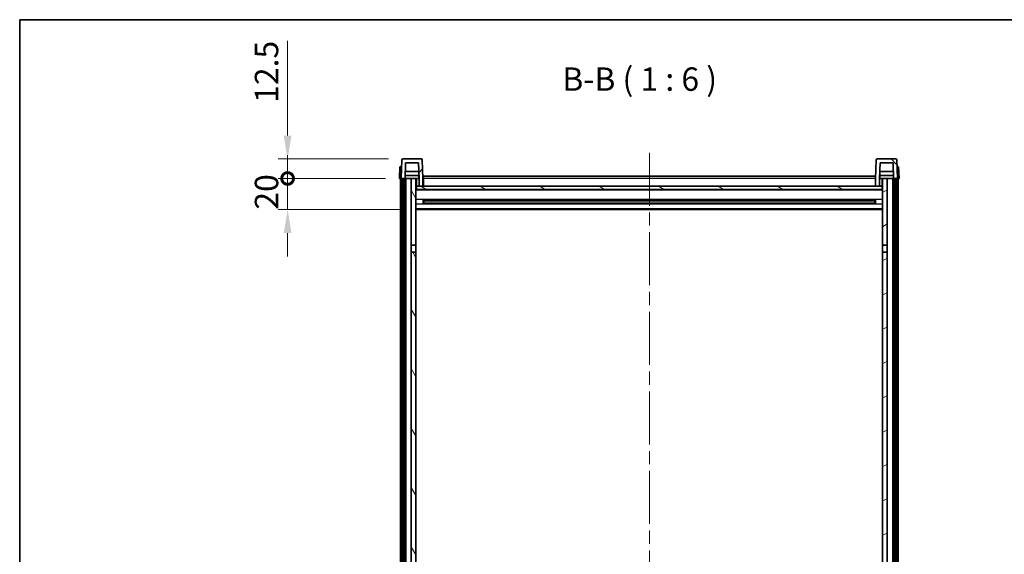
# Model space of a CAD drawing. Units: millimetres. Extents: x 0 to 11604, y 0 to 1686.
# Drawn here: x 2356 to 2987, y 1343 to 1686 of the extents above; entities that cross this region are included whole.
import ezdxf

# ---------------------------------------------------------------- set-up
doc = ezdxf.new("R2010")
doc.units = ezdxf.units.MM
doc.header["$LTSCALE"] = 6
doc.linetypes.add('CHAIN', pattern=[0.3543, 0.2362, -0.0295, 0.0591, -0.0295])
doc.layers.get('Defpoints').update_dxf_attribs({"lineweight": 25})
for name, color, linetype, lineweight in [('Border (ISO)', 7, 'Continuous', 35), ('Centerline (ISO)', 131, 'Continuous', 18), ('Dimension (ISO)', 7, 'Continuous', 18), ('Hatch (ISO)', 1, 'Continuous', 18), ('Symbol (ISO)', 7, 'Continuous', 18), ('Visible (ISO)', 7, 'Continuous', 35), ('Visible Narrow (ISO)', 7, 'Continuous', 25)]:
    doc.layers.add(name, color=color, linetype=linetype, lineweight=lineweight)
doc.styles.add('Note Text (TK)', font='txt')
doc.dimstyles.new('Default - Method 1b (TK)', dxfattribs={"dimscale": 6, "dimtxt": 2.5, "dimasz": 2.5, "dimexe": 1, "dimexo": 1.5, "dimgap": 1, "dimtad": 1, "dimtoh": 1, "dimrnd": 1e-08, "dimdsep": 46, "dimtxsty": 'Note Text (TK)', "dimcen": 0.09, "dimdle": 5, "dimclrd": 100, "dimclre": 100, "dimclrt": 7, "dimadec": 1, "dimazin": 1, "dimtfac": 1, "dimtmove": 0, "dimatfit": 3, "dimfxl": 0, "dimtolj": 1, "dimlwd": -1, "dimlwe": -1, "dimarcsym": 0})

# ---------------------------------------------------------------- blocks, each defined once
blk = doc.blocks.new('図面枠 tk図枠')
at = {"layer": 'Border (ISO)'}
for q in [(405.5, 289), (14.5, 8)]:
    blk.add_line((14.5, 289), q, dxfattribs=at)
blk = doc.blocks.new('_DotSmall')
at = {"color": 0, "linetype": 'ByBlock', "const_width": 0.5}
blk.add_lwpolyline([(-0.0625, 0, 1), (0.0625, 0, 1)], format="xyb", close=True, dxfattribs=at)
blk = doc.blocks.new('*D81')
at = {"layer": 'Defpoints', "color": 0, "transparency": 16777216}
for p in [(2527.64, 1584.19), (2599.39, 1584.19), (2608.89, 1564.19)]:
    blk.add_point(p, dxfattribs=at)
at = {"layer": 'Dimension (ISO)', "color": 100, "transparency": 16777216}
for p, q in [((2527.64, 1584.19), (2527.64, 1599.19)), ((2590.39, 1584.19), (2521.64, 1584.19)), ((2527.64, 1564.19), (2527.64, 1584.19)), ((2599.89, 1564.19), (2521.64, 1564.19)), ((2527.64, 1549.19), (2527.64, 1534.19))]:
    blk.add_line(p, q, dxfattribs=at)
blk.add_solid([(2525.14, 1549.19), (2530.14, 1549.19), (2527.64, 1564.19)], dxfattribs=at)
at = {"layer": 'Dimension (ISO)', "color": 100, "transparency": 16777216, "xscale": 15, "yscale": 15, "zscale": 15, "rotation": 270}
blk.add_blockref('_DotSmall', (2527.64, 1584.19), dxfattribs=at)
at = {"layer": 'Dimension (ISO)', "color": 7, "transparency": 16777216, "insert": (2514.14, 1564.22), "char_height": 15, "attachment_point": 4, "rotation": 90, "style": 'Note Text (TK)'}
blk.add_mtext('\\A1;20', dxfattribs=at)
blk = doc.blocks.new('*D82')
at = {"layer": 'Defpoints', "color": 0, "transparency": 16777216}
for p in [(2527.64, 1596.69), (2601.31, 1596.69), (2599.39, 1584.19)]:
    blk.add_point(p, dxfattribs=at)
at = {"layer": 'Dimension (ISO)', "color": 100, "transparency": 16777216}
for p, q in [((2527.64, 1611.69), (2527.64, 1672.44)), ((2592.31, 1596.69), (2521.64, 1596.69)), ((2527.64, 1584.19), (2527.64, 1596.69)), ((2590.39, 1584.19), (2521.64, 1584.19)), ((2527.64, 1584.19), (2527.64, 1569.19))]:
    blk.add_line(p, q, dxfattribs=at)
blk.add_solid([(2525.14, 1611.69), (2530.14, 1611.69), (2527.64, 1596.69)], dxfattribs=at)
at = {"layer": 'Dimension (ISO)', "color": 100, "transparency": 16777216, "xscale": 15, "yscale": 15, "zscale": 15, "rotation": 90}
blk.add_blockref('_DotSmall', (2527.64, 1584.19), dxfattribs=at)
at = {"layer": 'Dimension (ISO)', "color": 7, "transparency": 16777216, "insert": (2514.14, 1632.69), "char_height": 15, "attachment_point": 4, "rotation": 90, "style": 'Note Text (TK)'}
blk.add_mtext('\\A1;12.5', dxfattribs=at)

msp = doc.modelspace()

# ---------------------------------------------------------------- hatches: boundary and pattern name
at = {"layer": 'Hatch (ISO)'}
h = msp.add_hatch(dxfattribs=at)
h.set_pattern_fill('ANSI31', color=256, scale=152.4, style=0)
h.set_pattern_definition([(45, (2269, -48), (-13.47038, 13.47038), [])])
edge = h.paths.add_edge_path()
edge.add_line((2611.8864, 1579.1904), (2614.3864, 1579.1904))
edge.add_line((2614.3864, 1579.1904), (2614.3864, 1584.1904))
edge.add_line((2614.3864, 1584.1904), (2613.9667, 1596.2079))
edge.add_ellipse((2613.467, 1596.1904), major_axis=(0.4997, 0.0174), ratio=1, start_angle=0, end_angle=88)
edge.add_line((2613.467, 1596.6904), (2601.3058, 1596.6904))
edge.add_ellipse((2601.3058, 1596.1904), major_axis=(0, 0.5), ratio=1, start_angle=0, end_angle=88)
edge.add_line((2600.8061, 1596.2079), (2600.3864, 1584.1904))
edge.add_line((2600.3864, 1584.1904), (2601.2864, 1584.1904))
edge.add_line((2601.2864, 1584.1904), (2602.2864, 1584.1904))
edge.add_line((2602.2864, 1584.1904), (2602.8879, 1584.1904))
edge.add_line((2602.8879, 1584.1904), (2603.2371, 1594.1904))
edge.add_line((2603.2371, 1594.1904), (2611.5357, 1594.1904))
edge.add_line((2611.5357, 1594.1904), (2611.8849, 1584.1904))
edge.add_line((2611.8849, 1584.1904), (2611.8864, 1584.1904))
edge.add_line((2611.8864, 1584.1904), (2611.8864, 1579.1904))
h = msp.add_hatch(dxfattribs=at)
h.set_pattern_fill('ANSI31', color=256, scale=152.4, angle=90.0002105, style=0)
h.set_pattern_definition([(135.0002, (2269, -48), (-13.47033, -13.47043), [])])
edge = h.paths.add_edge_path()
edge.add_line((2904.3864, 1579.1904), (2906.8864, 1579.1904))
edge.add_line((2906.8864, 1579.1904), (2906.8864, 1584.1904))
edge.add_line((2906.8864, 1584.1904), (2906.8879, 1584.1904))
edge.add_line((2906.8879, 1584.1904), (2907.2371, 1594.1904))
edge.add_line((2907.2371, 1594.1904), (2915.5357, 1594.1904))
edge.add_line((2915.5357, 1594.1904), (2915.8849, 1584.1904))
edge.add_line((2915.8849, 1584.1904), (2916.7864, 1584.1904))
edge.add_line((2916.7864, 1584.1904), (2917.7864, 1584.1904))
edge.add_line((2917.7864, 1584.1904), (2918.3864, 1584.1904))
edge.add_line((2918.3864, 1584.1904), (2917.9667, 1596.2079))
edge.add_ellipse((2917.467, 1596.1904), major_axis=(0.4997, 0.0174), ratio=1, start_angle=0, end_angle=88)
edge.add_line((2917.467, 1596.6904), (2905.3058, 1596.6904))
edge.add_ellipse((2905.3058, 1596.1904), major_axis=(0, 0.5), ratio=1, start_angle=0, end_angle=88)
edge.add_line((2904.8061, 1596.2079), (2904.3864, 1584.1904))
edge.add_line((2904.3864, 1584.1904), (2904.3864, 1579.1904))
h = msp.add_hatch(dxfattribs=at)
h.set_pattern_fill('ANSI31', color=256, scale=152.4, angle=14.9999778, style=0)
h.set_pattern_definition([(60, (2269, -48), (-16.49778, 9.525), [])])
h.paths.add_polyline_path([(2916.7864, 1584.1904), (2916.7864, 1164.6904), (2917.7864, 1164.6904), (2917.7864, 1584.1904)])
h.paths.add_polyline_path([(2601.2864, 1584.1904), (2601.2864, 1164.6904), (2602.2864, 1164.6904), (2602.2864, 1584.1904)])
h = msp.add_hatch(dxfattribs=at)
h.set_pattern_fill('ANSI31', color=256, scale=152.4, angle=75.0001754, style=0)
h.set_pattern_definition([(120.0002, (2269, -48), (-16.49775, -9.52505), [])])
h.paths.add_polyline_path([(2606.8864, 1169.1904), (2606.8864, 1167.6904), (2606.8864, 1166.6904), (2609.8864, 1166.6904), (2609.8864, 1169.1904)])
h.paths.add_polyline_path([(2606.8864, 1175.6904), (2606.8864, 1174.1904), (2609.8864, 1174.1904), (2609.8864, 1176.5904), (2609.8864, 1199.4404), (2606.8864, 1199.4404)])
h.paths.add_polyline_path([(2609.8864, 1536.9404), (2606.8864, 1536.9404), (2606.8864, 1203.9404), (2609.8864, 1203.9404)])
h.paths.add_polyline_path([(2606.8864, 1541.4404), (2609.8864, 1541.4404), (2609.8864, 1584.1904), (2606.8864, 1584.1904)])
h = msp.add_hatch(dxfattribs=at)
h.set_pattern_fill('ANSI31', color=256, scale=152.4, angle=-14.9999778, style=0)
h.set_pattern_definition([(30, (2269, -48), (-9.525, 16.49778), [])])
h.paths.add_polyline_path([(2911.8864, 1167.6904), (2911.8864, 1169.1904), (2908.8864, 1169.1904), (2908.8864, 1166.6904), (2911.8864, 1166.6904)])
h.paths.add_polyline_path([(2908.8864, 1541.4404), (2911.8864, 1541.4404), (2911.8864, 1584.1904), (2908.8864, 1584.1904)])
h.paths.add_polyline_path([(2911.8864, 1174.1904), (2911.8864, 1175.6904), (2911.8864, 1199.4404), (2908.8864, 1199.4404), (2908.8864, 1176.5904), (2908.8864, 1174.1904)])
h.paths.add_polyline_path([(2908.8864, 1203.9404), (2911.8864, 1203.9404), (2911.8864, 1536.9404), (2908.8864, 1536.9404)])
h = msp.add_hatch(dxfattribs=at)
h.set_pattern_fill('ANSI31', color=256, scale=152.4, angle=105.0002455, style=0)
h.set_pattern_definition([(150.0002, (2269, -48), (-9.52493, -16.49782), [])])
h.paths.add_polyline_path([(2610.1364, 1579.1904), (2610.1364, 1577.1904), (2908.6364, 1577.1904), (2908.6364, 1579.1904), (2906.8864, 1579.1904), (2904.3864, 1579.1904), (2614.3864, 1579.1904), (2611.8864, 1579.1904)])

# ---------------------------------------------------------------- linework, layer by layer
at = {"layer": 'Centerline (ISO)', "linetype": 'CHAIN', "ltscale": 23.990969}
msp.add_line((2759.5409, 1600.6904), (2759.382, 1065.2933), dxfattribs=at)
at = {"layer": 'Visible (ISO)'}
for p, q in [((2600.8061, 1596.2079), (2600.3864, 1584.1904)), ((2613.467, 1596.6904), (2601.3058, 1596.6904)), ((2614.3864, 1584.1904), (2613.9667, 1596.2079)), ((2904.8061, 1596.2079), (2904.3864, 1584.1904)), ((2917.467, 1596.6904), (2905.3058, 1596.6904)), ((2918.3864, 1584.1904), (2917.9667, 1596.2079)), ((2599.6483, 1591.6904), (2599.3864, 1584.1904)), ((2599.6483, 1591.6904), (2600.6477, 1591.6904)), ((2600.6483, 1591.6904), (2600.6477, 1591.6904)), ((2602.8879, 1584.1904), (2603.2371, 1594.1904)), ((2603.2371, 1594.1904), (2611.5357, 1594.1904)), ((2611.8849, 1584.1904), (2611.5357, 1594.1904)), ((2907.2371, 1594.1904), (2906.8879, 1584.1904)), ((2915.5357, 1594.1904), (2907.2371, 1594.1904)), ((2915.5357, 1594.1904), (2915.8849, 1584.1904)), ((2918.1251, 1591.6904), (2918.1245, 1591.6904)), ((2918.1251, 1591.6904), (2919.1245, 1591.6904)), ((2919.3864, 1584.1904), (2919.1245, 1591.6904)), ((2600.3858, 1584.1904), (2599.3864, 1584.1904)), ((2599.8864, 1166.6904), (2599.8864, 1584.1904)), ((2600.3864, 1584.1904), (2600.3858, 1584.1904)), ((2600.3864, 1584.1904), (2602.8879, 1584.1904)), ((2600.8864, 1166.6904), (2600.8864, 1584.1904)), ((2601.2864, 1584.1904), (2601.2864, 1164.6904)), ((2602.2864, 1584.1904), (2601.2864, 1584.1904)), ((2602.2864, 1164.6904), (2602.2864, 1584.1904)), ((2602.3864, 1166.6904), (2602.3864, 1584.1904)), ((2603.3864, 1584.1904), (2602.8879, 1584.1904)), ((2611.815, 1586.1904), (2602.9578, 1586.1904)), ((2611.7277, 1588.6904), (2603.0451, 1588.6904)), ((2606.8864, 1584.1904), (2603.3864, 1584.1904)), ((2603.3864, 1166.6904), (2603.3864, 1584.1904)), ((2609.8864, 1584.1904), (2606.8864, 1584.1904)), ((2606.8864, 1584.1904), (2606.8864, 1541.4404)), ((2609.8864, 1541.4404), (2609.8864, 1584.1904)), ((2609.8864, 1584.1904), (2611.6364, 1584.1904)), ((2611.6364, 1586.1904), (2611.6364, 1584.1904)), ((2611.6364, 1584.1904), (2611.8849, 1584.1904)), ((2611.8864, 1584.1904), (2611.8849, 1584.1904)), ((2611.8864, 1579.1904), (2611.8864, 1584.1904)), ((2614.7864, 1584.1904), (2614.3864, 1584.1904)), ((2614.3864, 1579.1904), (2614.3864, 1584.1904)), ((2614.7864, 1585.6904), (2904.2864, 1585.6904)), ((2614.7864, 1584.1904), (2614.7864, 1585.6904)), ((2614.7864, 1584.1904), (2614.7864, 1579.1904)), ((2904.2864, 1585.6904), (2904.2864, 1584.1904)), ((2904.3864, 1584.1904), (2904.2864, 1584.1904)), ((2904.2864, 1579.1904), (2904.2864, 1584.1904)), ((2904.3864, 1584.1904), (2904.3864, 1579.1904)), ((2906.8864, 1584.1904), (2906.8864, 1579.1904)), ((2906.8879, 1584.1904), (2906.8864, 1584.1904)), ((2906.8879, 1584.1904), (2907.1364, 1584.1904)), ((2915.815, 1586.1904), (2906.9578, 1586.1904)), ((2915.7277, 1588.6904), (2907.0451, 1588.6904)), ((2907.1364, 1586.1904), (2907.1364, 1584.1904)), ((2907.1364, 1584.1904), (2908.8864, 1584.1904)), ((2911.8864, 1584.1904), (2908.8864, 1584.1904)), ((2908.8864, 1584.1904), (2908.8864, 1541.4404)), ((2911.8864, 1541.4404), (2911.8864, 1584.1904)), ((2915.3864, 1584.1904), (2911.8864, 1584.1904)), ((2915.8849, 1584.1904), (2915.3864, 1584.1904)), ((2915.3864, 1166.6904), (2915.3864, 1584.1904)), ((2915.8849, 1584.1904), (2918.3864, 1584.1904)), ((2916.3864, 1166.6904), (2916.3864, 1584.1904)), ((2916.7864, 1584.1904), (2916.7864, 1164.6904)), ((2917.7864, 1584.1904), (2916.7864, 1584.1904)), ((2917.7864, 1164.6904), (2917.7864, 1584.1904)), ((2917.8864, 1166.6904), (2917.8864, 1584.1904)), ((2918.387, 1584.1904), (2918.3864, 1584.1904)), ((2919.3864, 1584.1904), (2918.387, 1584.1904)), ((2918.8864, 1166.6904), (2918.8864, 1584.1904)), ((2610.1364, 1579.1904), (2609.8864, 1579.1904)), ((2610.1364, 1579.1904), (2610.1364, 1577.1904)), ((2908.6364, 1579.1904), (2610.1364, 1579.1904)), ((2610.1364, 1577.1904), (2908.6364, 1577.1904)), ((2611.8864, 1579.1904), (2614.3864, 1579.1904)), ((2614.7864, 1579.2904), (2614.3864, 1579.2904)), ((2904.3864, 1579.2904), (2904.2864, 1579.2904)), ((2904.3864, 1579.1904), (2906.8864, 1579.1904)), ((2908.6364, 1577.1904), (2908.6364, 1579.1904)), ((2908.8864, 1579.1904), (2908.6364, 1579.1904)), ((2908.8864, 1577.0904), (2609.8864, 1577.0904)), ((2614.4569, 1568.013), (2614.4569, 1570.3679)), ((2904.042, 1570.2661), (2614.7308, 1570.2661)), ((2904.042, 1568.1148), (2614.7308, 1568.1148)), ((2614.8864, 1570.2661), (2614.8864, 1568.1148)), ((2620.6864, 1569.9978), (2614.8864, 1569.9978)), ((2903.8864, 1569.9384), (2614.8864, 1569.9384)), ((2903.8864, 1568.4425), (2614.8864, 1568.4425)), ((2614.8864, 1568.383), (2620.6864, 1568.383)), ((2620.6864, 1570.2661), (2620.6864, 1570.0729)), ((2620.6864, 1569.9978), (2620.6864, 1570.0729)), ((2620.6864, 1568.3079), (2620.6864, 1568.383)), ((2620.6864, 1568.3079), (2620.6864, 1568.1148)), ((2898.0864, 1570.0729), (2898.0864, 1570.2661)), ((2898.0864, 1570.0729), (2898.0864, 1569.9978)), ((2903.8864, 1569.9978), (2898.0864, 1569.9978)), ((2898.0864, 1568.383), (2903.8864, 1568.383)), ((2898.0864, 1568.383), (2898.0864, 1568.3079)), ((2898.0864, 1568.1148), (2898.0864, 1568.3079)), ((2903.8864, 1568.1148), (2903.8864, 1570.2661)), ((2904.3159, 1570.3679), (2904.3159, 1568.013)), ((2908.8864, 1564.1904), (2609.8864, 1564.1904)), ((2606.8864, 1541.4404), (2609.8864, 1541.4404)), ((2606.8864, 1536.9404), (2606.8864, 1541.4404)), ((2609.8864, 1541.4404), (2609.8864, 1536.9404)), ((2908.8864, 1541.4404), (2911.8864, 1541.4404)), ((2908.8864, 1536.9404), (2908.8864, 1541.4404)), ((2911.8864, 1541.4404), (2911.8864, 1536.9404)), ((2609.8864, 1536.9404), (2606.8864, 1536.9404)), ((2606.8864, 1536.9404), (2606.8864, 1203.9404)), ((2609.8864, 1203.9404), (2609.8864, 1536.9404)), ((2911.8864, 1536.9404), (2908.8864, 1536.9404)), ((2908.8864, 1536.9404), (2908.8864, 1203.9404)), ((2911.8864, 1203.9404), (2911.8864, 1536.9404))]:
    msp.add_line(p, q, dxfattribs=at)
for centre, start, end in [((2601.3058, 1596.1904), 90, 178), ((2613.467, 1596.1904), 2, 90), ((2905.3058, 1596.1904), 90, 178), ((2917.467, 1596.1904), 2, 90)]:
    msp.add_arc(centre, 0.5, start, end, dxfattribs=at)
at = {"layer": 'Visible Narrow (ISO)'}
for p, q in [((2600.3858, 1584.1904), (2600.6477, 1591.6904)), ((2918.1251, 1591.6904), (2918.387, 1584.1904)), ((2610.3864, 1579.1904), (2610.3864, 1584.1904)), ((2614.7864, 1583.6904), (2614.3864, 1583.6904)), ((2904.2864, 1584.1904), (2614.7864, 1584.1904)), ((2904.3864, 1583.6904), (2904.2864, 1583.6904)), ((2908.3864, 1584.1904), (2908.3864, 1579.1904)), ((2614.7864, 1579.6904), (2614.3864, 1579.6904)), ((2904.3864, 1579.6904), (2904.2864, 1579.6904)), ((2908.8864, 1576.6904), (2609.8864, 1576.6904)), ((2908.8864, 1570.6661), (2609.8864, 1570.6661)), ((2908.8864, 1567.7148), (2609.8864, 1567.7148)), ((2908.8864, 1564.6904), (2609.8864, 1564.6904)), ((2898.0864, 1570.0729), (2620.6864, 1570.0729)), ((2898.0864, 1568.3079), (2620.6864, 1568.3079))]:
    msp.add_line(p, q, dxfattribs=at)

# ---------------------------------------------------------------- block references
at = {"xscale": 6, "yscale": 6, "zscale": 6}
msp.add_blockref('図面枠 tk図枠', (2269, -48), dxfattribs=at)

# ---------------------------------------------------------------- texts
at = {"layer": 'Symbol (ISO)', "color": 7, "insert": (2703.65, 1635.6979), "char_height": 15, "attachment_point": 7, "style": 'Note Text (TK)'}
msp.add_mtext('B-B ( 1 : 6 )', dxfattribs=at)

# ---------------------------------------------------------------- dimensions: what is measured, and where the dimension line sits
at = {"layer": 'Dimension (ISO)', "color": 100}
for base, p1, p2, override, picture, middle in [((2527.6364, 1596.6904), (2599.3864, 1584.1904), (2601.3058, 1596.6904), {"dimscale": 0, "dimtxt": 15, "dimasz": 15, "dimexe": 6, "dimexo": 9, "dimgap": 6, "dimtoh": 0, "dimdec": 2, "dimblk1": 'DotSmall', "dimsah": 1, "dimcen": 0.54, "dimdle": 0, "dimtol": 0, "dimlim": 0, "dimtp": 0, "dimtm": 0, "dimtdec": 2, "dimtofl": 1, "dimatfit": 1}, '*D82', (2527.6364, 1649.5654)), ((2527.6364, 1584.1904), (2608.8864, 1564.1904), (2599.3864, 1584.1904), {"dimscale": 0, "dimtxt": 15, "dimasz": 15, "dimexe": 6, "dimexo": 9, "dimgap": 6, "dimtoh": 0, "dimdec": 2, "dimblk2": 'DotSmall', "dimsah": 1, "dimcen": 0.54, "dimdle": 0, "dimtol": 0, "dimlim": 0, "dimtp": 0, "dimtm": 0, "dimtdec": 2, "dimtofl": 1, "dimatfit": 1}, '*D81', (2527.6364, 1574.1904))]:
    dim = msp.add_linear_dim(base=base, p1=p1, p2=p2, angle=90, dimstyle='Default - Method 1b (TK)', override=override, dxfattribs=at)
    dim.commit()
    dim.dimension.update_dxf_attribs({"geometry": picture, "text_midpoint": middle, "dimtype": 128})

doc.saveas('drawing.dxf')
